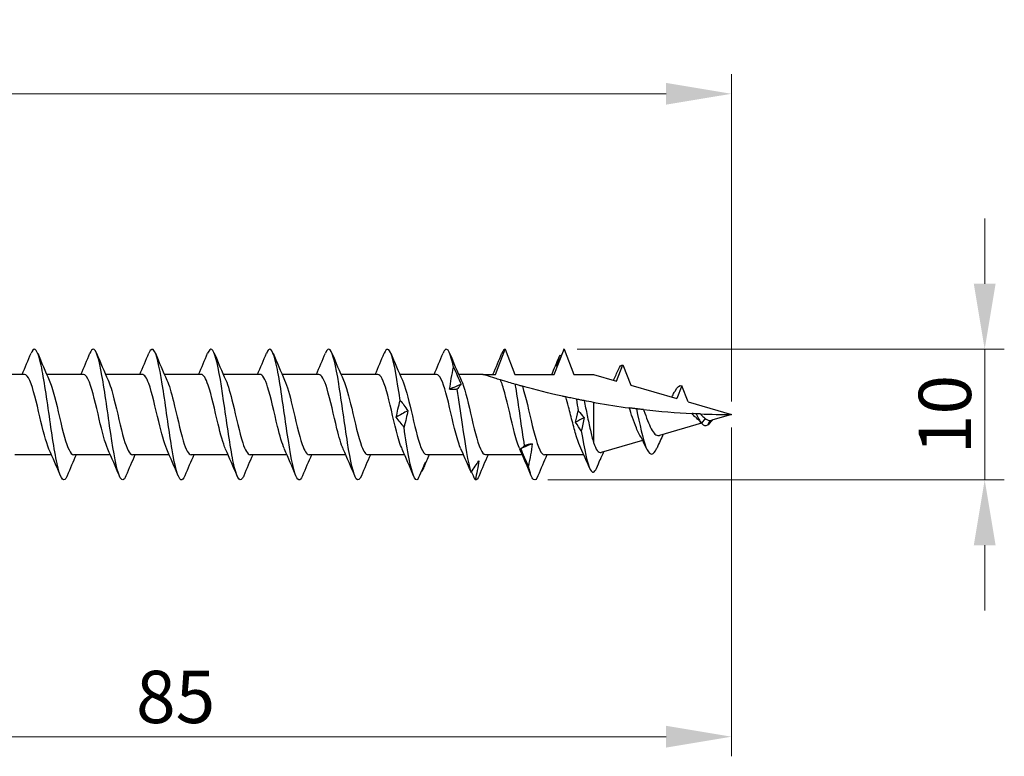
# Model space of a CAD drawing. Units: millimetres. Extents: x 1803 to 2275, y 1261 to 1641.
# Drawn here: x 2009 to 2084, y 1474 to 1530 of the extents above; entities that cross this region are included whole.
import ezdxf

# ---------------------------------------------------------------- set-up
doc = ezdxf.new("R2010")
doc.units = ezdxf.units.MM
doc.layers.add('Dimensions', color=1, linetype='Continuous', lineweight=20)
doc.layers.add('Part', color=7, linetype='Continuous', lineweight=25)
doc.styles.add('EU_style', font='arial.ttf')
doc.dimstyles.new('Dim_2D', dxfattribs={"dimtxt": 4, "dimasz": 5, "dimexe": 1.5, "dimexo": 1, "dimgap": 1, "dimtad": 1, "dimdec": 1, "dimdsep": 46, "dimtxsty": 'EU_style', "dimcen": 2.5, "dimclrd": 256, "dimclre": 256, "dimclrt": 256, "dimadec": 0, "dimazin": 0, "dimtfac": 1, "dimtdec": 1, "dimtmove": 0, "dimatfit": 3, "dimfxl": 0, "dimtolj": 1, "dimtzin": 0, "dimlwd": -1, "dimlwe": -1, "dimarcsym": 0})

# ---------------------------------------------------------------- blocks, each defined once
blk = doc.blocks.new('*D1')
at = {"layer": 'Defpoints', "color": 0}
for p in [(2062.999, 1524.533), (1942.999, 1506.452), (2062.999, 1500)]:
    blk.add_point(p, dxfattribs=at)
at = {"layer": 'Dimensions'}
for p, q in [((1942.999, 1507.452), (1942.999, 1526.033)), ((2062.999, 1501), (2062.999, 1526.033)), ((1947.999, 1524.533), (2057.999, 1524.533))]:
    blk.add_line(p, q, dxfattribs=at)
for points in [[(1947.999, 1525.366), (1947.999, 1523.7), (1942.999, 1524.533)], [(2057.999, 1525.366), (2057.999, 1523.7), (2062.999, 1524.533)]]:
    blk.add_solid(points, dxfattribs=at)
at = {"layer": 'Dimensions', "insert": (2002.999, 1527.575), "char_height": 4, "attachment_point": 5, "style": 'EU_style'}
blk.add_mtext('\\A1;120', dxfattribs=at)
blk = doc.blocks.new('*D2')
at = {"layer": 'Defpoints', "color": 0}
for p in [(2062.999, 1500), (1977.999, 1496.925), (2062.999, 1475.362)]:
    blk.add_point(p, dxfattribs=at)
at = {"layer": 'Dimensions'}
for p, q in [((2062.999, 1499), (2062.999, 1473.862)), ((1977.999, 1495.925), (1977.999, 1473.862)), ((1982.999, 1475.362), (2057.999, 1475.362))]:
    blk.add_line(p, q, dxfattribs=at)
for points in [[(1982.999, 1476.196), (1982.999, 1474.529), (1977.999, 1475.362)], [(2057.999, 1476.196), (2057.999, 1474.529), (2062.999, 1475.362)]]:
    blk.add_solid(points, dxfattribs=at)
at = {"layer": 'Dimensions', "insert": (2020.499, 1478.404), "char_height": 4, "attachment_point": 5, "style": 'EU_style'}
blk.add_mtext('\\A1;85', dxfattribs=at)
blk = doc.blocks.new('*D3')
at = {"layer": 'Defpoints', "color": 0}
for p in [(2050.191, 1505), (2047.968, 1495.004), (2082.363, 1495.004)]:
    blk.add_point(p, dxfattribs=at)
at = {"layer": 'Dimensions'}
for p, q in [((2082.363, 1510), (2082.363, 1515)), ((2051.191, 1505), (2083.863, 1505)), ((2082.363, 1505), (2082.363, 1495.004)), ((2048.968, 1495.004), (2083.863, 1495.004)), ((2082.363, 1490.004), (2082.363, 1485.004))]:
    blk.add_line(p, q, dxfattribs=at)
for points in [[(2081.53, 1510), (2083.197, 1510), (2082.363, 1505)], [(2081.53, 1490.004), (2083.197, 1490.004), (2082.363, 1495.004)]]:
    blk.add_solid(points, dxfattribs=at)
at = {"layer": 'Dimensions', "insert": (2079.321, 1500.002), "char_height": 4, "attachment_point": 5, "rotation": 90, "style": 'EU_style'}
blk.add_mtext('\\A1;10', dxfattribs=at)

msp = doc.modelspace()

# ---------------------------------------------------------------- linework, layer by layer
at = {"layer": 'Part'}
for p, q in [((2044.951, 1503.075), (2045.699, 1505)), ((2045.699, 1505), (2046.448, 1503.075)), ((2049.451, 1503.075), (2050.199, 1505)), ((2050.199, 1505), (2050.948, 1503.075)), ((2054.219, 1502.559), (2054.699, 1503.794)), ((2054.699, 1503.794), (2055.302, 1502.243)), ((2008.951, 1503.075), (2006.139, 1503.075)), ((2013.451, 1503.075), (2010.639, 1503.075)), ((2017.951, 1503.075), (2015.139, 1503.075)), ((2022.451, 1503.075), (2019.639, 1503.075)), ((2026.951, 1503.075), (2024.139, 1503.075)), ((2031.451, 1503.075), (2028.639, 1503.075)), ((2035.951, 1503.075), (2033.139, 1503.075)), ((2040.451, 1503.075), (2037.639, 1503.075)), ((2043.999, 1503.075), (2042.139, 1503.075)), ((2043.999, 1503.075), (2044.951, 1503.075)), ((2046.448, 1503.075), (2049.451, 1503.075)), ((2050.948, 1503.075), (2052.449, 1503.075)), ((2052.449, 1503.075), (2054.219, 1502.559)), ((2055.302, 1502.243), (2058.816, 1501.219)), ((2059.199, 1502.204), (2058.816, 1501.219)), ((2059.68, 1500.967), (2059.199, 1502.204)), ((2052.449, 1500.931), (2052.449, 1497.861)), ((2059.68, 1500.967), (2062.999, 1500)), ((2062.999, 1500), (2061.488, 1499.56)), ((2060.7, 1499.33), (2057.502, 1498.398)), ((2060.699, 1499.331), (2060.685, 1499.349)), ((2060.992, 1499.708), (2060.699, 1499.331)), ((2061.337, 1499.545), (2061.199, 1499.212)), ((2056.208, 1498.021), (2053.029, 1497.094)), ((2011.009, 1496.925), (2008.198, 1496.925)), ((2015.509, 1496.925), (2012.698, 1496.925)), ((2020.009, 1496.925), (2017.198, 1496.925)), ((2024.509, 1496.925), (2021.698, 1496.925)), ((2029.009, 1496.925), (2026.198, 1496.925)), ((2033.509, 1496.925), (2030.698, 1496.925)), ((2038.009, 1496.925), (2035.198, 1496.925)), ((2042.509, 1496.925), (2039.698, 1496.925)), ((2047.009, 1496.925), (2044.198, 1496.925)), ((2051.706, 1496.925), (2048.698, 1496.925))]:
    msp.add_line(p, q, dxfattribs=at)
for points, knots in [([(2012.202, 1495.308), (2012.196, 1495.293), (2012.189, 1495.279), (2012.183, 1495.264), (2011.96, 1494.764), (2011.736, 1495.007), (2011.513, 1495.901), (2011.289, 1496.794), (2011.065, 1498.316), (2010.842, 1499.876), (2010.618, 1501.437), (2010.395, 1502.997), (2010.171, 1503.953), (2009.948, 1504.908), (2009.724, 1505.236), (2009.501, 1504.809), (2009.483, 1504.775), (2009.464, 1504.735), (2009.446, 1504.691)], [53.054156, 53.054156, 53.054156, 53.054156, 53.080359, 53.080359, 53.080359, 54.016753, 54.016753, 54.016753, 54.953147, 54.953147, 54.953147, 55.889541, 55.889541, 55.889541, 56.825935, 56.825935, 56.825935, 56.901586, 56.901586, 56.901586, 56.901586]), ([(2021.202, 1495.317), (2021.102, 1495.074), (2021.002, 1494.965), (2020.902, 1495.011), (2020.678, 1495.115), (2020.454, 1495.995), (2020.231, 1497.311), (2020.007, 1498.627), (2019.784, 1500.345), (2019.56, 1501.801), (2019.337, 1503.257), (2019.113, 1504.414), (2018.89, 1504.824), (2018.742, 1505.095), (2018.594, 1505.036), (2018.446, 1504.684)], [40.487786, 40.487786, 40.487786, 40.487786, 40.907238, 40.907238, 40.907238, 41.843632, 41.843632, 41.843632, 42.780026, 42.780026, 42.780026, 43.71642, 43.71642, 43.71642, 44.335216, 44.335216, 44.335216, 44.335216]), ([(2025.702, 1495.31), (2025.667, 1495.224), (2025.631, 1495.155), (2025.596, 1495.105), (2025.372, 1494.787), (2025.149, 1495.236), (2024.925, 1496.279), (2024.702, 1497.321), (2024.478, 1498.931), (2024.255, 1500.484), (2024.031, 1502.037), (2023.808, 1503.496), (2023.584, 1504.295), (2023.372, 1505.055), (2023.159, 1505.2), (2022.946, 1504.691)], [34.2046, 34.2046, 34.2046, 34.2046, 34.35248, 34.35248, 34.35248, 35.288874, 35.288874, 35.288874, 36.225268, 36.225268, 36.225268, 37.161662, 37.161662, 37.161662, 38.052031, 38.052031, 38.052031, 38.052031]), ([(2030.202, 1495.31), (2030.008, 1494.85), (2029.814, 1494.918), (2029.62, 1495.519), (2029.396, 1496.212), (2029.173, 1497.594), (2028.949, 1499.131), (2028.726, 1500.668), (2028.502, 1502.322), (2028.279, 1503.451), (2028.055, 1504.58), (2027.831, 1505.158), (2027.608, 1504.959), (2027.554, 1504.912), (2027.5, 1504.819), (2027.446, 1504.687)], [27.921415, 27.921415, 27.921415, 27.921415, 28.734116, 28.734116, 28.734116, 29.67051, 29.67051, 29.67051, 30.606904, 30.606904, 30.606904, 31.543298, 31.543298, 31.543298, 31.768845, 31.768845, 31.768845, 31.768845]), ([(2034.702, 1495.317), (2034.573, 1495.008), (2034.444, 1494.92), (2034.314, 1495.088), (2034.091, 1495.38), (2033.867, 1496.434), (2033.644, 1497.842), (2033.42, 1499.25), (2033.197, 1500.977), (2032.973, 1502.354), (2032.75, 1503.731), (2032.526, 1504.724), (2032.302, 1504.948), (2032.184, 1505.067), (2032.065, 1504.968), (2031.946, 1504.683)], [21.63823, 21.63823, 21.63823, 21.63823, 22.179358, 22.179358, 22.179358, 23.115752, 23.115752, 23.115752, 24.052146, 24.052146, 24.052146, 24.98854, 24.98854, 24.98854, 25.48566, 25.48566, 25.48566, 25.48566]), ([(2037.668, 1501.084), (2037.444, 1502.608), (2037.22, 1503.944), (2036.997, 1504.574), (2036.813, 1505.091), (2036.63, 1505.123), (2036.446, 1504.688)], [17.497389, 17.497389, 17.497389, 17.497389, 18.433783, 18.433783, 18.433783, 19.202475, 19.202475, 19.202475, 19.202475]), ([(2041.744, 1503.621), (2041.521, 1504.696), (2041.298, 1505.195), (2041.074, 1504.924), (2041.032, 1504.873), (2040.989, 1504.794), (2040.946, 1504.691)], [11.805304, 11.805304, 11.805304, 11.805304, 12.740693, 12.740693, 12.740693, 12.919289, 12.919289, 12.919289, 12.919289]), ([(2016.702, 1495.314), (2016.537, 1494.923), (2016.372, 1494.901), (2016.207, 1495.283), (2015.983, 1495.801), (2015.76, 1497.047), (2015.536, 1498.54), (2015.313, 1500.033), (2015.089, 1501.735), (2014.866, 1502.986), (2014.642, 1504.238), (2014.419, 1505.009), (2014.195, 1505), (2014.112, 1504.997), (2014.029, 1504.886), (2013.946, 1504.684)], [46.770971, 46.770971, 46.770971, 46.770971, 47.461995, 47.461995, 47.461995, 48.398389, 48.398389, 48.398389, 49.334783, 49.334783, 49.334783, 50.271177, 50.271177, 50.271177, 50.618401, 50.618401, 50.618401, 50.618401]), ([(2050.191, 1505), (2050.095, 1504.776), (2049.997, 1504.555), (2049.801, 1504.124), (2049.703, 1503.913), (2049.604, 1503.707)], [0, 0, 0, 0, 0.0758796, 0.0758796, 0.1512068, 0.1512068, 0.1512068, 0.1512068]), ([(2049.604, 1503.707), (2049.638, 1503.863), (2049.682, 1504.012), (2049.781, 1504.299), (2049.837, 1504.435), (2049.898, 1504.563)], [0, 0, 0, 0, 0.0851969, 0.0851969, 0.1727561, 0.1727561, 0.1727561, 0.1727561]), ([(2041.451, 1501.93), (2041.485, 1502.207), (2041.528, 1502.485), (2041.628, 1503.048), (2041.684, 1503.334), (2041.744, 1503.621)], [0, 0, 0, 0, 0.0851969, 0.0851969, 0.1727561, 0.1727561, 0.1727561, 0.1727561]), ([(2041.744, 1503.621), (2041.841, 1503.411), (2041.939, 1503.197), (2042.134, 1502.765), (2042.233, 1502.546), (2042.331, 1502.324)], [0, 0, 0, 0, 0.0758796, 0.0758796, 0.1512068, 0.1512068, 0.1512068, 0.1512068]), ([(2010.814, 1497.362), (2010.581, 1497.881), (2010.348, 1498.833), (2010.114, 1499.833), (2009.862, 1500.916), (2009.61, 1502.01), (2009.357, 1502.593), (2009.222, 1502.906), (2009.086, 1503.064), (2008.951, 1503.065)], [53.946705, 53.946705, 53.946705, 53.946705, 54.923643, 54.923643, 54.923643, 55.981045, 55.981045, 55.981045, 56.548668, 56.548668, 56.548668, 56.548668]), ([(2015.314, 1497.363), (2015.095, 1497.851), (2014.877, 1498.713), (2014.658, 1499.646), (2014.406, 1500.722), (2014.153, 1501.849), (2013.901, 1502.487), (2013.751, 1502.866), (2013.601, 1503.063), (2013.451, 1503.066)], [47.663519, 47.663519, 47.663519, 47.663519, 48.579236, 48.579236, 48.579236, 49.636637, 49.636637, 49.636637, 50.265482, 50.265482, 50.265482, 50.265482]), ([(2019.814, 1497.365), (2019.61, 1497.82), (2019.406, 1498.597), (2019.202, 1499.46), (2018.95, 1500.527), (2018.697, 1501.681), (2018.445, 1502.371), (2018.28, 1502.822), (2018.115, 1503.062), (2017.951, 1503.067)], [41.380334, 41.380334, 41.380334, 41.380334, 42.234828, 42.234828, 42.234828, 43.292229, 43.292229, 43.292229, 43.982297, 43.982297, 43.982297, 43.982297]), ([(2024.314, 1497.366), (2024.125, 1497.789), (2023.935, 1498.485), (2023.746, 1499.275), (2023.494, 1500.329), (2023.241, 1501.507), (2022.989, 1502.247), (2022.809, 1502.773), (2022.63, 1503.062), (2022.451, 1503.068)], [35.097149, 35.097149, 35.097149, 35.097149, 35.890421, 35.890421, 35.890421, 36.947822, 36.947822, 36.947822, 37.699112, 37.699112, 37.699112, 37.699112]), ([(2028.814, 1497.367), (2028.639, 1497.757), (2028.465, 1498.377), (2028.29, 1499.094), (2028.037, 1500.13), (2027.785, 1501.328), (2027.532, 1502.115), (2027.339, 1502.719), (2027.145, 1503.063), (2026.951, 1503.07)], [28.813963, 28.813963, 28.813963, 28.813963, 29.546013, 29.546013, 29.546013, 30.603414, 30.603414, 30.603414, 31.415927, 31.415927, 31.415927, 31.415927]), ([(2033.314, 1497.369), (2033.154, 1497.725), (2032.994, 1498.272), (2032.834, 1498.916), (2032.581, 1499.93), (2032.329, 1501.143), (2032.076, 1501.974), (2031.868, 1502.661), (2031.659, 1503.064), (2031.451, 1503.072)], [22.530778, 22.530778, 22.530778, 22.530778, 23.201605, 23.201605, 23.201605, 24.259007, 24.259007, 24.259007, 25.132741, 25.132741, 25.132741, 25.132741]), ([(2037.814, 1497.37), (2037.669, 1497.692), (2037.523, 1498.172), (2037.377, 1498.742), (2037.125, 1499.731), (2036.873, 1500.954), (2036.62, 1501.826), (2036.397, 1502.597), (2036.174, 1503.067), (2035.951, 1503.073)], [16.247593, 16.247593, 16.247593, 16.247593, 16.857198, 16.857198, 16.857198, 17.914599, 17.914599, 17.914599, 18.849556, 18.849556, 18.849556, 18.849556]), ([(2042.314, 1497.37), (2042.183, 1497.659), (2042.052, 1498.075), (2041.921, 1498.572), (2041.669, 1499.532), (2041.416, 1500.762), (2041.164, 1501.671), (2040.926, 1502.528), (2040.688, 1503.07), (2040.451, 1503.075)], [9.964408, 9.964408, 9.964408, 9.964408, 10.51279, 10.51279, 10.51279, 11.570192, 11.570192, 11.570192, 12.566371, 12.566371, 12.566371, 12.566371]), ([(2045.332, 1502.649), (2045.183, 1502.695), (2045.041, 1502.739), (2044.688, 1502.85), (2044.458, 1502.924), (2044.199, 1503.009), (2044.128, 1503.032), (2044.028, 1503.065), (2043.999, 1503.075), (2043.999, 1503.075)], [3.6177595, 3.6177595, 3.6177595, 3.6177595, 3.6657947, 3.6657947, 3.7495273, 3.7495273, 3.7913936, 3.7913936, 3.8332599, 3.8332599, 3.8332599, 3.8332599]), ([(2010.834, 1502.63), (2010.97, 1502.331), (2011.105, 1501.897), (2011.24, 1501.378), (2011.492, 1500.409), (2011.745, 1499.181), (2011.997, 1498.282), (2012.231, 1497.451), (2012.464, 1496.931), (2012.698, 1496.926)], [-56.009038, -56.009038, -56.009038, -56.009038, -55.442388, -55.442388, -55.442388, -54.384986, -54.384986, -54.384986, -53.407075, -53.407075, -53.407075, -53.407075]), ([(2015.334, 1502.631), (2015.484, 1502.298), (2015.634, 1501.799), (2015.784, 1501.207), (2016.036, 1500.21), (2016.289, 1498.989), (2016.541, 1498.129), (2016.76, 1497.383), (2016.979, 1496.934), (2017.198, 1496.927)], [-49.725853, -49.725853, -49.725853, -49.725853, -49.09798, -49.09798, -49.09798, -48.040579, -48.040579, -48.040579, -47.12389, -47.12389, -47.12389, -47.12389]), ([(2019.834, 1502.632), (2019.999, 1502.265), (2020.163, 1501.697), (2020.328, 1501.031), (2020.58, 1500.01), (2020.833, 1498.801), (2021.085, 1497.983), (2021.289, 1497.321), (2021.494, 1496.936), (2021.698, 1496.929)], [-43.442668, -43.442668, -43.442668, -43.442668, -42.753573, -42.753573, -42.753573, -41.696171, -41.696171, -41.696171, -40.840704, -40.840704, -40.840704, -40.840704]), ([(2024.334, 1502.633), (2024.513, 1502.233), (2024.692, 1501.591), (2024.872, 1500.852), (2025.124, 1499.811), (2025.376, 1498.618), (2025.629, 1497.845), (2025.819, 1497.264), (2026.008, 1496.938), (2026.198, 1496.93)], [-37.159482, -37.159482, -37.159482, -37.159482, -36.409165, -36.409165, -36.409165, -35.351764, -35.351764, -35.351764, -34.557519, -34.557519, -34.557519, -34.557519]), ([(2028.834, 1502.634), (2029.028, 1502.202), (2029.222, 1501.482), (2029.415, 1500.67), (2029.668, 1499.612), (2029.92, 1498.44), (2030.173, 1497.715), (2030.348, 1497.212), (2030.523, 1496.938), (2030.698, 1496.932)], [-30.876297, -30.876297, -30.876297, -30.876297, -30.064757, -30.064757, -30.064757, -29.007356, -29.007356, -29.007356, -28.274334, -28.274334, -28.274334, -28.274334]), ([(2033.334, 1502.636), (2033.543, 1502.171), (2033.751, 1501.368), (2033.959, 1500.485), (2034.212, 1499.415), (2034.464, 1498.268), (2034.717, 1497.593), (2034.877, 1497.165), (2035.037, 1496.937), (2035.198, 1496.933)], [-24.593112, -24.593112, -24.593112, -24.593112, -23.72035, -23.72035, -23.72035, -22.662949, -22.662949, -22.662949, -21.991149, -21.991149, -21.991149, -21.991149]), ([(2037.834, 1502.637), (2038.057, 1502.14), (2038.28, 1501.251), (2038.503, 1500.298), (2038.756, 1499.22), (2039.008, 1498.102), (2039.26, 1497.481), (2039.406, 1497.122), (2039.552, 1496.937), (2039.698, 1496.934)], [-18.309926, -18.309926, -18.309926, -18.309926, -17.375942, -17.375942, -17.375942, -16.318541, -16.318541, -16.318541, -15.707963, -15.707963, -15.707963, -15.707963]), ([(2042.331, 1502.324), (2042.297, 1502.278), (2042.254, 1502.225), (2042.155, 1502.099), (2042.098, 1502.027), (2042.038, 1501.945)], [0, 0, 0, 0, 0.0851969, 0.0851969, 0.1727561, 0.1727561, 0.1727561, 0.1727561]), ([(2042.334, 1502.638), (2042.572, 1502.111), (2042.809, 1501.13), (2043.047, 1500.111), (2043.299, 1499.027), (2043.552, 1497.943), (2043.804, 1497.377), (2043.935, 1497.083), (2044.067, 1496.935), (2044.198, 1496.935)], [-12.026741, -12.026741, -12.026741, -12.026741, -11.031535, -11.031535, -11.031535, -9.974133, -9.974133, -9.974133, -9.424778, -9.424778, -9.424778, -9.424778]), ([(2046.48, 1502.309), (2046.298, 1502.361), (2046.136, 1502.408), (2045.821, 1502.501), (2045.527, 1502.589), (2045.332, 1502.649)], [-0.3289923, -0.3289923, -0.3289923, -0.3289923, -0.1682923, -0.1682923, 0, 0, 0, 0]), ([(2046.814, 1497.37), (2046.683, 1497.659), (2046.552, 1498.075), (2046.421, 1498.572), (2046.169, 1499.532), (2045.916, 1500.762), (2045.664, 1501.671), (2045.553, 1502.07), (2045.443, 1502.408), (2045.332, 1502.649)], [3.681222, 3.681222, 3.681222, 3.681222, 4.229605, 4.229605, 4.229605, 5.287006, 5.287006, 5.287006, 5.750563, 5.750563, 5.750563, 5.750563]), ([(2047.015, 1502.159), (2046.965, 1502.173), (2046.876, 1502.198), (2046.691, 1502.249), (2046.586, 1502.279), (2046.48, 1502.309)], [-0.2260076, -0.2260076, -0.2260076, -0.2260076, -0.10923, -0.10923, 0, 0, 0, 0]), ([(2047.18, 1497.618), (2046.958, 1498.982), (2046.736, 1500.695), (2046.513, 1502.102), (2046.502, 1502.172), (2046.491, 1502.241), (2046.48, 1502.309)], [4.2158588, 4.2158588, 4.2158588, 4.2158588, 5.1463324, 5.1463324, 5.1463324, 5.1924612, 5.1924612, 5.1924612, 5.1924612]), ([(2050.334, 1501.346), (2050.249, 1501.365), (2050.164, 1501.383), (2049.112, 1501.614), (2048.004, 1501.887), (2047.015, 1502.159)], [3.1156687, 3.1156687, 3.1156687, 3.1156687, 3.1418057, 3.1418057, 3.4408729, 3.4408729, 3.4408729, 3.4408729]), ([(2047.015, 1502.159), (2047.268, 1501.388), (2047.52, 1500.195), (2047.772, 1499.154), (2048.025, 1498.112), (2048.277, 1497.261), (2048.53, 1497.009), (2048.586, 1496.953), (2048.642, 1496.927), (2048.698, 1496.93)], [-5.490917, -5.490917, -5.490917, -5.490917, -4.433516, -4.433516, -4.433516, -3.376114, -3.376114, -3.376114, -3.141593, -3.141593, -3.141593, -3.141593]), ([(2042.038, 1501.945), (2041.941, 1501.922), (2041.844, 1501.909), (2041.648, 1501.904), (2041.549, 1501.912), (2041.451, 1501.93)], [0, 0, 0, 0, 0.0758796, 0.0758796, 0.1512068, 0.1512068, 0.1512068, 0.1512068]), ([(2043.103, 1495.572), (2042.88, 1496.297), (2042.656, 1497.701), (2042.433, 1499.242), (2042.301, 1500.151), (2042.17, 1501.098), (2042.038, 1501.945)], [9.907943, 9.907943, 9.907943, 9.907943, 10.843332, 10.843332, 10.843332, 11.395087, 11.395087, 11.395087, 11.395087]), ([(2051.145, 1501.178), (2051.002, 1501.207), (2050.853, 1501.237), (2050.586, 1501.293), (2050.461, 1501.319), (2050.334, 1501.346)], [-0.2279451, -0.2279451, -0.2279451, -0.2279451, -0.1166333, -0.1166333, -0.0270473, -0.0270473, -0.0270473, -0.0270473]), ([(2051.473, 1497.435), (2051.374, 1497.647), (2051.276, 1497.917), (2051.071, 1498.57), (2050.966, 1498.953), (2050.753, 1499.762), (2050.648, 1500.18), (2050.472, 1500.85), (2050.403, 1501.106), (2050.334, 1501.346)], [0.3932327, 0.3932327, 0.3932327, 0.3932327, 0.5123789, 0.5123789, 0.6404736, 0.6404736, 0.7685683, 0.7685683, 0.8519354, 0.8519354, 0.8519354, 0.8519354]), ([(2058.431, 1501.332), (2058.498, 1501.449), (2058.563, 1501.57), (2058.646, 1501.727), (2058.665, 1501.762), (2058.683, 1501.797)], [0.06717001, 0.06717001, 0.06717001, 0.06717001, 0.10976702, 0.10976702, 0.1220223, 0.1220223, 0.1220223, 0.1220223]), ([(2037.374, 1499.811), (2037.408, 1500.01), (2037.452, 1500.214), (2037.551, 1500.638), (2037.607, 1500.858), (2037.668, 1501.084)], [0, 0, 0, 0, 0.0851969, 0.0851969, 0.1727561, 0.1727561, 0.1727561, 0.1727561]), ([(2037.668, 1501.084), (2037.764, 1500.968), (2037.862, 1500.844), (2038.058, 1500.578), (2038.156, 1500.438), (2038.255, 1500.29)], [0, 0, 0, 0, 0.0758796, 0.0758796, 0.1512068, 0.1512068, 0.1512068, 0.1512068]), ([(2051.729, 1501.064), (2051.651, 1501.079), (2051.567, 1501.095), (2051.376, 1501.132), (2051.259, 1501.155), (2051.145, 1501.178)], [-0.1769527, -0.1769527, -0.1769527, -0.1769527, -0.1015307, -0.1015307, 0, 0, 0, 0]), ([(2051.729, 1501.064), (2051.809, 1500.704), (2051.888, 1500.321), (2052.049, 1499.552), (2052.129, 1499.172), (2052.289, 1498.462), (2052.369, 1498.137), (2052.449, 1497.861)], [0.3837046, 0.3837046, 0.3837046, 0.3837046, 0.5014772, 0.5014772, 0.6194577, 0.6194577, 0.7374381, 0.7374381, 0.7374381, 0.7374381]), ([(2052.449, 1500.931), (2052.518, 1500.919), (2052.586, 1500.907), (2053.5, 1500.747), (2054.347, 1500.619), (2055.19, 1500.508)], [0.9971237, 0.9971237, 0.9971237, 0.9971237, 1.0168977, 1.0168977, 1.2603201, 1.2603201, 1.2603201, 1.2603201]), ([(2037.961, 1499.048), (2037.865, 1499.159), (2037.767, 1499.278), (2037.571, 1499.533), (2037.473, 1499.668), (2037.374, 1499.811)], [0, 0, 0, 0, 0.0758796, 0.0758796, 0.1512068, 0.1512068, 0.1512068, 0.1512068]), ([(2038.255, 1500.29), (2038.221, 1500.097), (2038.177, 1499.898), (2038.078, 1499.485), (2038.021, 1499.269), (2037.961, 1499.048)], [0, 0, 0, 0, 0.0851969, 0.0851969, 0.1727561, 0.1727561, 0.1727561, 0.1727561]), ([(2055.733, 1500.44), (2055.645, 1500.451), (2055.554, 1500.462), (2055.375, 1500.484), (2055.283, 1500.496), (2055.19, 1500.508)], [-0.1360916, -0.1360916, -0.1360916, -0.1360916, -0.0681622, -0.0681622, -0.0033673, -0.0033673, -0.0033673, -0.0033673]), ([(2055.925, 1498.556), (2055.858, 1498.677), (2055.793, 1498.817), (2055.625, 1499.216), (2055.526, 1499.492), (2055.347, 1500.022), (2055.268, 1500.267), (2055.19, 1500.508)], [0.7126239, 0.7126239, 0.7126239, 0.7126239, 0.7723488, 0.7723488, 0.8652089, 0.8652089, 0.9412466, 0.9412466, 0.9412466, 0.9412466]), ([(2056.279, 1500.376), (2056.197, 1500.385), (2056.105, 1500.396), (2055.927, 1500.416), (2055.828, 1500.428), (2055.733, 1500.44)], [-0.1559427, -0.1559427, -0.1559427, -0.1559427, -0.0814498, -0.0814498, 0, 0, 0, 0]), ([(2055.733, 1500.44), (2055.976, 1499.261), (2056.219, 1498.124), (2056.463, 1497.51), (2056.706, 1496.896), (2056.949, 1496.817), (2057.192, 1497.232), (2057.23, 1497.298), (2057.269, 1497.375), (2057.307, 1497.462)], [0.745421, 0.745421, 0.745421, 0.745421, 1.763981, 1.763981, 1.763981, 2.782541, 2.782541, 2.782541, 2.943624, 2.943624, 2.943624, 2.943624]), ([(2056.279, 1500.376), (2056.309, 1500.289), (2056.34, 1500.202), (2056.465, 1499.854), (2056.558, 1499.599), (2056.748, 1499.142), (2056.842, 1498.943), (2057.033, 1498.629), (2057.128, 1498.515), (2057.316, 1498.388), (2057.407, 1498.37), (2057.502, 1498.398)], [0.1468897, 0.1468897, 0.1468897, 0.1468897, 0.1748048, 0.1748048, 0.2580084, 0.2580084, 0.3384356, 0.3384356, 0.416107, 0.416107, 0.488218, 0.488218, 0.488218, 0.488218]), ([(2060.296, 1500.061), (2060.231, 1500.064), (2060.156, 1500.067), (2060.052, 1500.072), (2060.019, 1500.074), (2059.986, 1500.075)], [-0.08835888, -0.08835888, -0.08835888, -0.08835888, -0.04590219, -0.04590219, -0.02668305, -0.02668305, -0.02668305, -0.02668305]), ([(2060.316, 1499.744), (2060.246, 1499.803), (2060.177, 1499.87), (2060.067, 1499.985), (2060.026, 1500.03), (2059.986, 1500.075)], [0.02133857, 0.02133857, 0.02133857, 0.02133857, 0.0520169, 0.0520169, 0.0705437, 0.0705437, 0.0705437, 0.0705437]), ([(2060.622, 1500.047), (2060.596, 1500.048), (2060.564, 1500.049), (2060.456, 1500.054), (2060.367, 1500.057), (2060.296, 1500.061)], [-0.09062953, -0.09062953, -0.09062953, -0.09062953, -0.0592913, -0.0592913, 0, 0, 0, 0]), ([(2060.622, 1500.047), (2060.668, 1499.995), (2060.714, 1499.945), (2060.837, 1499.825), (2060.913, 1499.76), (2060.992, 1499.708)], [0.16001761, 0.16001761, 0.16001761, 0.16001761, 0.18117974, 0.18117974, 0.21452952, 0.21452952, 0.21452952, 0.21452952]), ([(2039.026, 1495.029), (2038.803, 1494.861), (2038.58, 1495.468), (2038.357, 1496.616), (2038.225, 1497.293), (2038.093, 1498.145), (2037.961, 1499.048)], [15.600027, 15.600027, 15.600027, 15.600027, 16.535416, 16.535416, 16.535416, 17.087172, 17.087172, 17.087172, 17.087172]), ([(2060.992, 1499.708), (2061.036, 1499.669), (2061.081, 1499.636), (2061.195, 1499.571), (2061.264, 1499.549), (2061.337, 1499.545)], [0, 0, 0, 0, 0.02086432, 0.02086432, 0.05203241, 0.05203241, 0.05203241, 0.05203241]), ([(2061.337, 1499.545), (2061.357, 1499.543), (2061.377, 1499.542), (2061.417, 1499.544), (2061.436, 1499.547), (2061.467, 1499.554), (2061.478, 1499.557), (2061.488, 1499.56)], [0, 0, 0, 0, 0.009076, 0.009076, 0.0179786, 0.0179786, 0.02257569, 0.02257569, 0.02257569, 0.02257569]), ([(2051.519, 1498.752), (2051.748, 1497.339), (2051.976, 1496.212), (2052.205, 1495.794), (2052.363, 1495.505), (2052.521, 1495.544), (2052.68, 1495.887)], [1.842635, 1.842635, 1.842635, 1.842635, 2.800944, 2.800944, 2.800944, 3.463394, 3.463394, 3.463394, 3.463394]), ([(2057.782, 1498.479), (2057.703, 1498.321), (2057.626, 1498.161), (2057.468, 1497.821), (2057.387, 1497.642), (2057.307, 1497.461)], [0.0653776, 0.0653776, 0.0653776, 0.0653776, 0.1192783, 0.1192783, 0.1787267, 0.1787267, 0.1787267, 0.1787267]), ([(2046.886, 1497.402), (2046.92, 1497.42), (2046.964, 1497.447), (2047.063, 1497.518), (2047.12, 1497.563), (2047.18, 1497.618)], [0, 0, 0, 0, 0.0851969, 0.0851969, 0.1727561, 0.1727561, 0.1727561, 0.1727561]), ([(2047.18, 1497.618), (2047.276, 1497.663), (2047.374, 1497.699), (2047.57, 1497.748), (2047.668, 1497.763), (2047.767, 1497.767)], [0, 0, 0, 0, 0.0758796, 0.0758796, 0.1512068, 0.1512068, 0.1512068, 0.1512068]), ([(2047.767, 1497.767), (2047.733, 1497.487), (2047.69, 1497.206), (2047.59, 1496.637), (2047.534, 1496.349), (2047.474, 1496.062)], [0, 0, 0, 0, 0.0851969, 0.0851969, 0.1727561, 0.1727561, 0.1727561, 0.1727561]), ([(2052.449, 1497.861), (2052.544, 1497.59), (2052.64, 1497.381), (2052.832, 1497.12), (2052.928, 1497.066), (2053.027, 1497.093), (2053.028, 1497.094), (2053.029, 1497.094)], [0, 0, 0, 0, 0.1248709, 0.1248709, 0.2467041, 0.2467041, 0.2481223, 0.2481223, 0.2481223, 0.2481223]), ([(2047.474, 1496.062), (2047.377, 1496.281), (2047.279, 1496.503), (2047.083, 1496.95), (2046.985, 1497.175), (2046.886, 1497.402)], [0, 0, 0, 0, 0.0758796, 0.0758796, 0.1512068, 0.1512068, 0.1512068, 0.1512068]), ([(2039.026, 1495.029), (2039.123, 1495.258), (2039.221, 1495.485), (2039.417, 1495.932), (2039.515, 1496.151), (2039.614, 1496.366)], [0, 0, 0, 0, 0.0758796, 0.0758796, 0.1512068, 0.1512068, 0.1512068, 0.1512068]), ([(2039.614, 1496.366), (2039.58, 1496.233), (2039.536, 1496.108), (2039.437, 1495.87), (2039.38, 1495.759), (2039.32, 1495.656)], [0, 0, 0, 0, 0.0851969, 0.0851969, 0.1727561, 0.1727561, 0.1727561, 0.1727561]), ([(2043.103, 1495.572), (2043.2, 1495.738), (2043.297, 1495.896), (2043.493, 1496.194), (2043.592, 1496.335), (2043.69, 1496.467)], [0, 0, 0, 0, 0.0758796, 0.0758796, 0.1512068, 0.1512068, 0.1512068, 0.1512068]), ([(2043.69, 1496.467), (2043.656, 1496.218), (2043.613, 1495.973), (2043.513, 1495.488), (2043.457, 1495.248), (2043.397, 1495.013)], [0, 0, 0, 0, 0.0851969, 0.0851969, 0.1727561, 0.1727561, 0.1727561, 0.1727561]), ([(2048.202, 1495.317), (2048.091, 1495.049), (2047.98, 1494.945), (2047.869, 1495.031), (2047.737, 1495.135), (2047.605, 1495.496), (2047.474, 1496.062)], [2.788674, 2.788674, 2.788674, 2.788674, 3.253886, 3.253886, 3.253886, 3.805642, 3.805642, 3.805642, 3.805642])]:
    msp.add_open_spline(points, degree=3, knots=knots, dxfattribs=at)
for points in [[(2008.759, 1503.075), (2008.995, 1503.61), (2009.222, 1504.15), (2009.446, 1504.692)], [(2009.952, 1504.692), (2010.238, 1504.002), (2010.528, 1503.314), (2010.834, 1502.638)], [(2013.259, 1503.075), (2013.495, 1503.61), (2013.722, 1504.15), (2013.946, 1504.692)], [(2014.452, 1504.692), (2014.738, 1504.002), (2015.028, 1503.314), (2015.334, 1502.638)], [(2017.759, 1503.075), (2017.995, 1503.61), (2018.222, 1504.15), (2018.446, 1504.692)], [(2018.952, 1504.692), (2019.238, 1504.002), (2019.528, 1503.314), (2019.834, 1502.638)], [(2022.259, 1503.075), (2022.495, 1503.61), (2022.722, 1504.15), (2022.946, 1504.692)], [(2023.452, 1504.692), (2023.738, 1504.002), (2024.028, 1503.314), (2024.334, 1502.638)], [(2026.759, 1503.075), (2026.995, 1503.61), (2027.222, 1504.15), (2027.446, 1504.692)], [(2027.952, 1504.692), (2028.238, 1504.002), (2028.528, 1503.314), (2028.834, 1502.638)], [(2031.259, 1503.075), (2031.495, 1503.61), (2031.722, 1504.15), (2031.946, 1504.692)], [(2032.452, 1504.692), (2032.738, 1504.002), (2033.028, 1503.314), (2033.334, 1502.638)], [(2035.759, 1503.075), (2035.995, 1503.61), (2036.222, 1504.15), (2036.446, 1504.692)], [(2036.952, 1504.692), (2037.238, 1504.002), (2037.528, 1503.314), (2037.834, 1502.638)], [(2040.259, 1503.075), (2040.495, 1503.61), (2040.722, 1504.15), (2040.946, 1504.692)], [(2041.452, 1504.692), (2041.738, 1504.002), (2042.028, 1503.314), (2042.334, 1502.638)], [(2044.759, 1503.075), (2044.995, 1503.61), (2045.222, 1504.15), (2045.446, 1504.692)], [(2045.699, 1505), (2045.615, 1505), (2045.531, 1504.889), (2045.446, 1504.684)], [(2049.259, 1503.075), (2049.452, 1503.512), (2049.638, 1503.952), (2049.822, 1504.394)], [(2049.898, 1504.563), (2049.916, 1504.529), (2049.935, 1504.495), (2049.954, 1504.461)], [(2050.199, 1505), (2050.197, 1505), (2050.194, 1505), (2050.191, 1505)], [(2054.354, 1503.441), (2054.469, 1503.702), (2054.584, 1503.825), (2054.699, 1503.794)], [(2053.986, 1502.627), (2054.112, 1502.897), (2054.234, 1503.17), (2054.354, 1503.444)], [(2042.331, 1502.324), (2042.038, 1502.199), (2041.744, 1502.067), (2041.451, 1501.93)], [(2058.683, 1501.797), (2058.855, 1502.128), (2059.027, 1502.267), (2059.199, 1502.204)], [(2051.145, 1501.178), (2051.19, 1500.881), (2051.236, 1500.58), (2051.282, 1500.279)], [(2052.449, 1500.931), (2052.207, 1500.974), (2051.967, 1501.018), (2051.729, 1501.064)], [(2038.255, 1500.29), (2037.961, 1500.131), (2037.668, 1499.971), (2037.374, 1499.811)], [(2051.08, 1499.412), (2051.127, 1499.686), (2051.199, 1499.974), (2051.282, 1500.279)], [(2051.733, 1499.765), (2051.515, 1499.647), (2051.298, 1499.529), (2051.08, 1499.412)], [(2051.282, 1500.279), (2051.431, 1500.13), (2051.583, 1499.958), (2051.733, 1499.765)], [(2051.733, 1499.765), (2051.678, 1499.438), (2051.603, 1499.101), (2051.519, 1498.752)], [(2056.279, 1500.376), (2057.53, 1500.236), (2058.771, 1500.136), (2059.986, 1500.075)], [(2060.296, 1500.061), (2060.431, 1499.763), (2060.565, 1499.509), (2060.699, 1499.331)], [(2060.622, 1500.047), (2061.429, 1500.015), (2062.223, 1500), (2062.999, 1500)], [(2051.519, 1498.752), (2051.375, 1498.956), (2051.228, 1499.176), (2051.08, 1499.412)], [(2060.685, 1499.349), (2060.568, 1499.5), (2060.444, 1499.636), (2060.316, 1499.744)], [(2060.699, 1499.331), (2060.866, 1499.144), (2061.032, 1499.122), (2061.199, 1499.212)], [(2061.199, 1499.212), (2061.314, 1499.295), (2061.429, 1499.431), (2061.544, 1499.576)], [(2056.53, 1497.352), (2056.338, 1497.764), (2056.139, 1498.172), (2055.925, 1498.556)], [(2047.767, 1497.767), (2047.473, 1497.639), (2047.18, 1497.517), (2046.886, 1497.402)], [(2011.696, 1495.308), (2011.411, 1495.998), (2011.12, 1496.686), (2010.814, 1497.362)], [(2012.889, 1496.925), (2012.653, 1496.39), (2012.426, 1495.85), (2012.202, 1495.308)], [(2016.196, 1495.308), (2015.911, 1495.998), (2015.62, 1496.686), (2015.314, 1497.362)], [(2017.389, 1496.925), (2017.153, 1496.39), (2016.926, 1495.85), (2016.702, 1495.308)], [(2020.696, 1495.308), (2020.411, 1495.998), (2020.12, 1496.686), (2019.814, 1497.362)], [(2021.889, 1496.925), (2021.653, 1496.39), (2021.426, 1495.85), (2021.202, 1495.308)], [(2025.196, 1495.308), (2024.911, 1495.998), (2024.62, 1496.686), (2024.314, 1497.362)], [(2026.389, 1496.925), (2026.153, 1496.39), (2025.926, 1495.85), (2025.702, 1495.308)], [(2029.696, 1495.308), (2029.411, 1495.998), (2029.12, 1496.686), (2028.814, 1497.362)], [(2030.889, 1496.925), (2030.653, 1496.39), (2030.426, 1495.85), (2030.202, 1495.308)], [(2034.196, 1495.308), (2033.911, 1495.998), (2033.62, 1496.686), (2033.314, 1497.362)], [(2035.389, 1496.925), (2035.153, 1496.39), (2034.926, 1495.85), (2034.702, 1495.308)], [(2038.696, 1495.308), (2038.411, 1495.998), (2038.12, 1496.686), (2037.814, 1497.362)], [(2039.889, 1496.925), (2039.752, 1496.613), (2039.617, 1496.298), (2039.484, 1495.983)], [(2042.969, 1495.853), (2042.756, 1496.36), (2042.54, 1496.864), (2042.314, 1497.362)], [(2044.389, 1496.925), (2044.153, 1496.39), (2043.926, 1495.85), (2043.702, 1495.308)], [(2047.696, 1495.308), (2047.411, 1495.998), (2047.12, 1496.686), (2046.814, 1497.362)], [(2048.889, 1496.925), (2048.653, 1496.39), (2048.426, 1495.85), (2048.202, 1495.308)], [(2052.144, 1495.922), (2051.927, 1496.431), (2051.705, 1496.938), (2051.473, 1497.435)], [(2053.217, 1497.149), (2053.13, 1496.95), (2053.044, 1496.75), (2052.959, 1496.55)], [(2052.68, 1495.887), (2052.774, 1496.112), (2052.868, 1496.336), (2052.963, 1496.558)], [(2052.963, 1496.558), (2052.96, 1496.552), (2052.958, 1496.546), (2052.955, 1496.541)], [(2039.32, 1495.656), (2039.316, 1495.664), (2039.311, 1495.672), (2039.306, 1495.68)], [(2042.969, 1495.853), (2043.011, 1495.754), (2043.056, 1495.66), (2043.103, 1495.572)], [(2043.397, 1495.013), (2043.31, 1495.219), (2043.222, 1495.422), (2043.133, 1495.623)], [(2043.702, 1495.309), (2043.6, 1495.064), (2043.499, 1494.962), (2043.397, 1495.013)]]:
    msp.add_open_spline(points, degree=3, dxfattribs=at)

# ---------------------------------------------------------------- dimensions: what is measured, and where the dimension line sits
at = {"layer": 'Dimensions'}
for base, p1, picture, middle in [((2062.999, 1524.533), (1942.999, 1506.452), '*D1', (2002.999, 1524.533)), ((2062.999, 1475.362), (1977.999, 1496.925), '*D2', (2020.499, 1475.362))]:
    dim = msp.add_linear_dim(base=base, p1=p1, p2=(2062.999, 1500), dimstyle='Dim_2D', dxfattribs=at)
    dim.commit()
    dim.dimension.update_dxf_attribs({"geometry": picture, "text_midpoint": middle, "dimtype": 160})
dim = msp.add_linear_dim(base=(2082.363, 1495.004), p1=(2050.191, 1505), p2=(2047.968, 1495.004), angle=90, dimstyle='Dim_2D', dxfattribs=at)
dim.commit()
dim.dimension.update_dxf_attribs({"geometry": '*D3', "text_midpoint": (2079.321, 1500.002)})

doc.saveas('drawing.dxf')
